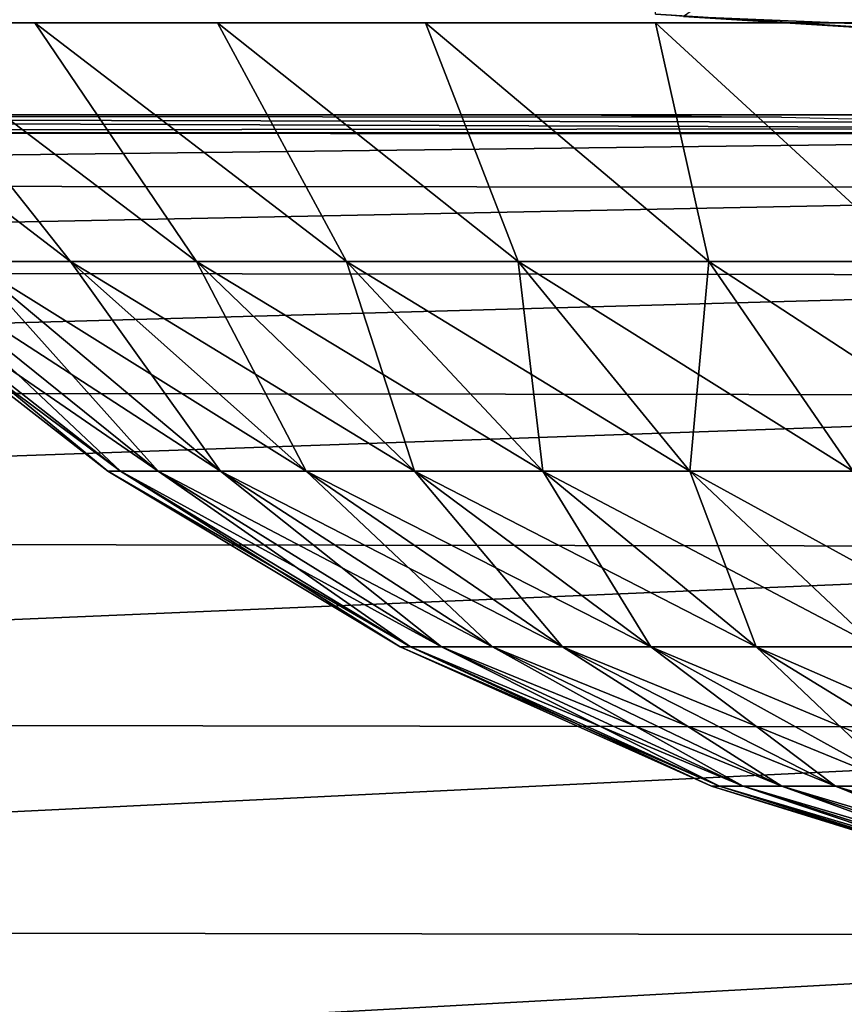
# Model space of a CAD drawing. Units: millimetres. Extents: x -141 to 216, y -96 to 233.
# Drawn here: x -3 to -2, y -24 to -22 of the extents above; entities that cross this region are included whole.
import ezdxf

# ---------------------------------------------------------------- set-up
doc = ezdxf.new("R2010")
doc.units = ezdxf.units.MM
doc.header["$LTSCALE"] = 85.179046
for name, color, linetype in [('138', 7, 'CONTINUOUS'), ('139', 7, 'CONTINUOUS'), ('27', 7, 'CONTINUOUS'), ('28', 7, 'CONTINUOUS'), ('4', 7, 'CONTINUOUS'), ('56', 7, 'CONTINUOUS'), ('6', 7, 'CONTINUOUS'), ('63', 7, 'CONTINUOUS'), ('64', 7, 'CONTINUOUS'), ('7', 7, 'CONTINUOUS'), ('73', 7, 'CONTINUOUS')]:
    doc.layers.add(name, color=color, linetype=linetype)

msp = doc.modelspace()

# ---------------------------------------------------------------- linework, layer by layer
at = {"layer": '138', "color": 7, "linetype": 'CONTINUOUS', "true_color": 0xaaaaaa}
for points in [[(-3.2909, -22.3349, 83), (-3.5107, -22.3349, 82.5542), (-2.951, -22.764, 82.7223), (-3.2909, -22.3349, 83)], [(-2.951, -22.764, 82.7223), (-3.5107, -22.3349, 82.5542), (-3.1311, -22.764, 82.3397), (-2.951, -22.764, 82.7223)], [(-3.0147, -22.3349, 83.4133), (-3.2909, -22.3349, 83), (-2.7244, -22.764, 83.0794), (-3.0147, -22.3349, 83.4133)], [(-2.7244, -22.764, 83.0794), (-3.2909, -22.3349, 83), (-2.951, -22.764, 82.7223), (-2.7244, -22.764, 83.0794)], [(-2.687, -22.3349, 83.787), (-3.0147, -22.3349, 83.4133), (-2.4549, -22.764, 83.4053), (-2.687, -22.3349, 83.787)], [(-2.4549, -22.764, 83.4053), (-3.0147, -22.3349, 83.4133), (-2.7244, -22.764, 83.0794), (-2.4549, -22.764, 83.4053)], [(-2.3133, -22.3349, 84.1147), (-2.687, -22.3349, 83.787), (-2.1466, -22.764, 83.6948), (-2.3133, -22.3349, 84.1147)], [(-2.1466, -22.764, 83.6948), (-2.687, -22.3349, 83.787), (-2.4549, -22.764, 83.4053), (-2.1466, -22.764, 83.6948)], [(-1.9, -22.3349, 84.3909), (-2.3133, -22.3349, 84.1147), (-1.8044, -22.764, 83.9433), (-1.9, -22.3349, 84.3909)], [(-1.8044, -22.764, 83.9433), (-2.3133, -22.3349, 84.1147), (-2.1466, -22.764, 83.6948), (-1.8044, -22.764, 83.9433)], [(-1.4542, -22.3349, 84.6107), (-1.9, -22.3349, 84.3909), (-1.4338, -22.764, 84.1471), (-1.4542, -22.3349, 84.6107)], [(-1.4338, -22.764, 84.1471), (-1.9, -22.3349, 84.3909), (-1.8044, -22.764, 83.9433), (-1.4338, -22.764, 84.1471)], [(-3.341, -22.764, 81.5221), (-3.3676, -22.764, 81.1), (-2.8613, -23.1405, 81.4615), (-3.341, -22.764, 81.5221)], [(-3.3676, -22.764, 81.1), (-2.884, -23.1405, 81.1), (-2.8613, -23.1405, 81.4615), (-3.3676, -22.764, 81.1)], [(-3.2618, -22.764, 81.9375), (-3.341, -22.764, 81.5221), (-2.7934, -23.1405, 81.8172), (-3.2618, -22.764, 81.9375)], [(-2.7934, -23.1405, 81.8172), (-3.341, -22.764, 81.5221), (-2.8613, -23.1405, 81.4615), (-2.7934, -23.1405, 81.8172)], [(-3.1311, -22.764, 82.3397), (-3.2618, -22.764, 81.9375), (-2.6815, -23.1405, 82.1617), (-3.1311, -22.764, 82.3397)], [(-2.6815, -23.1405, 82.1617), (-3.2618, -22.764, 81.9375), (-2.7934, -23.1405, 81.8172), (-2.6815, -23.1405, 82.1617)], [(-2.951, -22.764, 82.7223), (-3.1311, -22.764, 82.3397), (-2.5273, -23.1405, 82.4894), (-2.951, -22.764, 82.7223)], [(-2.5273, -23.1405, 82.4894), (-3.1311, -22.764, 82.3397), (-2.6815, -23.1405, 82.1617), (-2.5273, -23.1405, 82.4894)], [(-2.7244, -22.764, 83.0794), (-2.951, -22.764, 82.7223), (-2.3332, -23.1405, 82.7952), (-2.7244, -22.764, 83.0794)], [(-2.3332, -23.1405, 82.7952), (-2.951, -22.764, 82.7223), (-2.5273, -23.1405, 82.4894), (-2.3332, -23.1405, 82.7952)], [(-2.4549, -22.764, 83.4053), (-2.7244, -22.764, 83.0794), (-2.1024, -23.1405, 83.0742), (-2.4549, -22.764, 83.4053)], [(-2.1024, -23.1405, 83.0742), (-2.7244, -22.764, 83.0794), (-2.3332, -23.1405, 82.7952), (-2.1024, -23.1405, 83.0742)], [(-2.1466, -22.764, 83.6948), (-2.4549, -22.764, 83.4053), (-1.8383, -23.1405, 83.3222), (-2.1466, -22.764, 83.6948)], [(-1.8383, -23.1405, 83.3222), (-2.4549, -22.764, 83.4053), (-2.1024, -23.1405, 83.0742), (-1.8383, -23.1405, 83.3222)], [(-1.8044, -22.764, 83.9433), (-2.1466, -22.764, 83.6948), (-1.5453, -23.1405, 83.5351), (-1.8044, -22.764, 83.9433)], [(-1.5453, -23.1405, 83.5351), (-2.1466, -22.764, 83.6948), (-1.8383, -23.1405, 83.3222), (-1.5453, -23.1405, 83.5351)], [(-1.4338, -22.764, 84.1471), (-1.8044, -22.764, 83.9433), (-1.228, -23.1405, 83.7095), (-1.4338, -22.764, 84.1471)], [(-1.228, -23.1405, 83.7095), (-1.8044, -22.764, 83.9433), (-1.5453, -23.1405, 83.5351), (-1.228, -23.1405, 83.7095)], [(-2.8613, -23.1405, 81.4615), (-2.884, -23.1405, 81.1), (-2.3402, -23.4563, 81.3956), (-2.8613, -23.1405, 81.4615)], [(-2.884, -23.1405, 81.1), (-2.3588, -23.4563, 81.1), (-2.3402, -23.4563, 81.3956), (-2.884, -23.1405, 81.1)], [(-2.7934, -23.1405, 81.8172), (-2.8613, -23.1405, 81.4615), (-2.2847, -23.4563, 81.6866), (-2.7934, -23.1405, 81.8172)], [(-2.2847, -23.4563, 81.6866), (-2.8613, -23.1405, 81.4615), (-2.3402, -23.4563, 81.3956), (-2.2847, -23.4563, 81.6866)], [(-2.6815, -23.1405, 82.1617), (-2.7934, -23.1405, 81.8172), (-2.1931, -23.4563, 81.9683), (-2.6815, -23.1405, 82.1617)], [(-2.1931, -23.4563, 81.9683), (-2.7934, -23.1405, 81.8172), (-2.2847, -23.4563, 81.6866), (-2.1931, -23.4563, 81.9683)], [(-2.5273, -23.1405, 82.4894), (-2.6815, -23.1405, 82.1617), (-2.067, -23.4563, 82.2363), (-2.5273, -23.1405, 82.4894)], [(-2.067, -23.4563, 82.2363), (-2.6815, -23.1405, 82.1617), (-2.1931, -23.4563, 81.9683), (-2.067, -23.4563, 82.2363)], [(-2.3332, -23.1405, 82.7952), (-2.5273, -23.1405, 82.4894), (-1.9083, -23.4563, 82.4865), (-2.3332, -23.1405, 82.7952)], [(-1.9083, -23.4563, 82.4865), (-2.5273, -23.1405, 82.4894), (-2.067, -23.4563, 82.2363), (-1.9083, -23.4563, 82.4865)], [(-2.1024, -23.1405, 83.0742), (-2.3332, -23.1405, 82.7952), (-1.7195, -23.4563, 82.7147), (-2.1024, -23.1405, 83.0742)], [(-1.7195, -23.4563, 82.7147), (-2.3332, -23.1405, 82.7952), (-1.9083, -23.4563, 82.4865), (-1.7195, -23.4563, 82.7147)], [(-1.8383, -23.1405, 83.3222), (-2.1024, -23.1405, 83.0742), (-1.5035, -23.4563, 82.9175), (-1.8383, -23.1405, 83.3222)], [(-1.5035, -23.4563, 82.9175), (-2.1024, -23.1405, 83.0742), (-1.7195, -23.4563, 82.7147), (-1.5035, -23.4563, 82.9175)], [(-1.5453, -23.1405, 83.5351), (-1.8383, -23.1405, 83.3222), (-1.2639, -23.4563, 83.0916), (-1.5453, -23.1405, 83.5351)], [(-1.2639, -23.4563, 83.0916), (-1.8383, -23.1405, 83.3222), (-1.5035, -23.4563, 82.9175), (-1.2639, -23.4563, 83.0916)], [(-2.3402, -23.4563, 81.3956), (-2.3588, -23.4563, 81.1), (-1.7852, -23.7067, 81.3255), (-2.3402, -23.4563, 81.3956)], [(-2.3588, -23.4563, 81.1), (-1.7994, -23.7067, 81.1), (-1.7852, -23.7067, 81.3255), (-2.3588, -23.4563, 81.1)], [(-2.2847, -23.4563, 81.6866), (-2.3402, -23.4563, 81.3956), (-1.7429, -23.7067, 81.5475), (-2.2847, -23.4563, 81.6866)], [(-1.7429, -23.7067, 81.5475), (-2.3402, -23.4563, 81.3956), (-1.7852, -23.7067, 81.3255), (-1.7429, -23.7067, 81.5475)], [(-2.1931, -23.4563, 81.9683), (-2.2847, -23.4563, 81.6866), (-1.6731, -23.7067, 81.7624), (-2.1931, -23.4563, 81.9683)], [(-1.6731, -23.7067, 81.7624), (-2.2847, -23.4563, 81.6866), (-1.7429, -23.7067, 81.5475), (-1.6731, -23.7067, 81.7624)], [(-2.067, -23.4563, 82.2363), (-2.1931, -23.4563, 81.9683), (-1.5768, -23.7067, 81.9669), (-2.067, -23.4563, 82.2363)], [(-1.5768, -23.7067, 81.9669), (-2.1931, -23.4563, 81.9683), (-1.6731, -23.7067, 81.7624), (-1.5768, -23.7067, 81.9669)], [(-1.9083, -23.4563, 82.4865), (-2.067, -23.4563, 82.2363), (-1.4558, -23.7067, 82.1577), (-1.9083, -23.4563, 82.4865)], [(-1.4558, -23.7067, 82.1577), (-2.067, -23.4563, 82.2363), (-1.5768, -23.7067, 81.9669), (-1.4558, -23.7067, 82.1577)], [(-1.7195, -23.4563, 82.7147), (-1.9083, -23.4563, 82.4865), (-1.3117, -23.7067, 82.3318), (-1.7195, -23.4563, 82.7147)], [(-1.3117, -23.7067, 82.3318), (-1.9083, -23.4563, 82.4865), (-1.4558, -23.7067, 82.1577), (-1.3117, -23.7067, 82.3318)], [(-1.5035, -23.4563, 82.9175), (-1.7195, -23.4563, 82.7147), (-1.147, -23.7067, 82.4865), (-1.5035, -23.4563, 82.9175)], [(-1.147, -23.7067, 82.4865), (-1.7195, -23.4563, 82.7147), (-1.3117, -23.7067, 82.3318), (-1.147, -23.7067, 82.4865)], [(-1.7852, -23.7067, 81.3255), (-1.7994, -23.7067, 81.1), (-1.2045, -23.8882, 81.2522), (-1.7852, -23.7067, 81.3255)], [(-1.7994, -23.7067, 81.1), (-1.2141, -23.8882, 81.1), (-1.2045, -23.8882, 81.2522), (-1.7994, -23.7067, 81.1)], [(-1.7429, -23.7067, 81.5475), (-1.7852, -23.7067, 81.3255), (-1.1759, -23.8882, 81.4019), (-1.7429, -23.7067, 81.5475)], [(-1.1759, -23.8882, 81.4019), (-1.7852, -23.7067, 81.3255), (-1.2045, -23.8882, 81.2522), (-1.1759, -23.8882, 81.4019)], [(-1.6731, -23.7067, 81.7624), (-1.7429, -23.7067, 81.5475), (-1.1288, -23.8882, 81.5469), (-1.6731, -23.7067, 81.7624)], [(-1.1288, -23.8882, 81.5469), (-1.7429, -23.7067, 81.5475), (-1.1759, -23.8882, 81.4019), (-1.1288, -23.8882, 81.5469)], [(-1.5768, -23.7067, 81.9669), (-1.6731, -23.7067, 81.7624), (-1.0639, -23.8882, 81.6849), (-1.5768, -23.7067, 81.9669)], [(-1.0639, -23.8882, 81.6849), (-1.6731, -23.7067, 81.7624), (-1.1288, -23.8882, 81.5469), (-1.0639, -23.8882, 81.6849)], [(-1.4558, -23.7067, 82.1577), (-1.5768, -23.7067, 81.9669), (-0.9822, -23.8882, 81.8136), (-1.4558, -23.7067, 82.1577)], [(-0.9822, -23.8882, 81.8136), (-1.5768, -23.7067, 81.9669), (-1.0639, -23.8882, 81.6849), (-0.9822, -23.8882, 81.8136)]]:
    msp.add_3dface(points, dxfattribs=at)
at = {"layer": '139', "color": 7, "linetype": 'CONTINUOUS', "true_color": 0xaaaaaa}
for points in [[(-2.951, -22.764, 79.4777), (-3.1311, -22.764, 79.8603), (-3.5107, -22.3349, 79.6458), (-2.951, -22.764, 79.4777)], [(-3.2909, -22.3349, 79.2), (-2.951, -22.764, 79.4777), (-3.5107, -22.3349, 79.6458), (-3.2909, -22.3349, 79.2)], [(-2.7244, -22.764, 79.1206), (-2.951, -22.764, 79.4777), (-3.2909, -22.3349, 79.2), (-2.7244, -22.764, 79.1206)], [(-3.0147, -22.3349, 78.7867), (-2.7244, -22.764, 79.1206), (-3.2909, -22.3349, 79.2), (-3.0147, -22.3349, 78.7867)], [(-2.4549, -22.764, 78.7947), (-2.7244, -22.764, 79.1206), (-3.0147, -22.3349, 78.7867), (-2.4549, -22.764, 78.7947)], [(-2.687, -22.3349, 78.413), (-2.4549, -22.764, 78.7947), (-3.0147, -22.3349, 78.7867), (-2.687, -22.3349, 78.413)], [(-2.1466, -22.764, 78.5052), (-2.4549, -22.764, 78.7947), (-2.687, -22.3349, 78.413), (-2.1466, -22.764, 78.5052)], [(-2.3133, -22.3349, 78.0853), (-2.1466, -22.764, 78.5052), (-2.687, -22.3349, 78.413), (-2.3133, -22.3349, 78.0853)], [(-1.8044, -22.764, 78.2567), (-2.1466, -22.764, 78.5052), (-2.3133, -22.3349, 78.0853), (-1.8044, -22.764, 78.2567)], [(-1.9, -22.3349, 77.8091), (-1.8044, -22.764, 78.2567), (-2.3133, -22.3349, 78.0853), (-1.9, -22.3349, 77.8091)], [(-1.4338, -22.764, 78.0529), (-1.8044, -22.764, 78.2567), (-1.9, -22.3349, 77.8091), (-1.4338, -22.764, 78.0529)], [(-1.4542, -22.3349, 77.5893), (-1.4338, -22.764, 78.0529), (-1.9, -22.3349, 77.8091), (-1.4542, -22.3349, 77.5893)], [(-2.884, -23.1405, 81.1), (-3.3676, -22.764, 81.1), (-3.341, -22.764, 80.6779), (-2.884, -23.1405, 81.1)], [(-2.884, -23.1405, 81.1), (-3.341, -22.764, 80.6779), (-2.8613, -23.1405, 80.7385), (-2.884, -23.1405, 81.1)], [(-3.341, -22.764, 80.6779), (-3.2618, -22.764, 80.2625), (-2.8613, -23.1405, 80.7385), (-3.341, -22.764, 80.6779)], [(-3.2618, -22.764, 80.2625), (-3.1311, -22.764, 79.8603), (-2.7934, -23.1405, 80.3828), (-3.2618, -22.764, 80.2625)], [(-2.8613, -23.1405, 80.7385), (-3.2618, -22.764, 80.2625), (-2.7934, -23.1405, 80.3828), (-2.8613, -23.1405, 80.7385)], [(-3.1311, -22.764, 79.8603), (-2.951, -22.764, 79.4777), (-2.6815, -23.1405, 80.0383), (-3.1311, -22.764, 79.8603)], [(-2.7934, -23.1405, 80.3828), (-3.1311, -22.764, 79.8603), (-2.6815, -23.1405, 80.0383), (-2.7934, -23.1405, 80.3828)], [(-2.951, -22.764, 79.4777), (-2.7244, -22.764, 79.1206), (-2.5273, -23.1405, 79.7106), (-2.951, -22.764, 79.4777)], [(-2.6815, -23.1405, 80.0383), (-2.951, -22.764, 79.4777), (-2.5273, -23.1405, 79.7106), (-2.6815, -23.1405, 80.0383)], [(-2.7244, -22.764, 79.1206), (-2.4549, -22.764, 78.7947), (-2.3332, -23.1405, 79.4048), (-2.7244, -22.764, 79.1206)], [(-2.5273, -23.1405, 79.7106), (-2.7244, -22.764, 79.1206), (-2.3332, -23.1405, 79.4048), (-2.5273, -23.1405, 79.7106)], [(-2.4549, -22.764, 78.7947), (-2.1466, -22.764, 78.5052), (-2.1024, -23.1405, 79.1258), (-2.4549, -22.764, 78.7947)], [(-2.3332, -23.1405, 79.4048), (-2.4549, -22.764, 78.7947), (-2.1024, -23.1405, 79.1258), (-2.3332, -23.1405, 79.4048)], [(-2.1466, -22.764, 78.5052), (-1.8044, -22.764, 78.2567), (-1.8383, -23.1405, 78.8778), (-2.1466, -22.764, 78.5052)], [(-2.1024, -23.1405, 79.1258), (-2.1466, -22.764, 78.5052), (-1.8383, -23.1405, 78.8778), (-2.1024, -23.1405, 79.1258)], [(-1.8383, -23.1405, 78.8778), (-1.8044, -22.764, 78.2567), (-1.5453, -23.1405, 78.6649), (-1.8383, -23.1405, 78.8778)], [(-1.8044, -22.764, 78.2567), (-1.4338, -22.764, 78.0529), (-1.5453, -23.1405, 78.6649), (-1.8044, -22.764, 78.2567)], [(-2.3588, -23.4563, 81.1), (-2.884, -23.1405, 81.1), (-2.8613, -23.1405, 80.7385), (-2.3588, -23.4563, 81.1)], [(-2.3588, -23.4563, 81.1), (-2.8613, -23.1405, 80.7385), (-2.3402, -23.4563, 80.8044), (-2.3588, -23.4563, 81.1)], [(-2.8613, -23.1405, 80.7385), (-2.7934, -23.1405, 80.3828), (-2.3402, -23.4563, 80.8044), (-2.8613, -23.1405, 80.7385)], [(-2.7934, -23.1405, 80.3828), (-2.6815, -23.1405, 80.0383), (-2.2847, -23.4563, 80.5134), (-2.7934, -23.1405, 80.3828)], [(-2.3402, -23.4563, 80.8044), (-2.7934, -23.1405, 80.3828), (-2.2847, -23.4563, 80.5134), (-2.3402, -23.4563, 80.8044)], [(-2.6815, -23.1405, 80.0383), (-2.5273, -23.1405, 79.7106), (-2.1931, -23.4563, 80.2317), (-2.6815, -23.1405, 80.0383)], [(-2.2847, -23.4563, 80.5134), (-2.6815, -23.1405, 80.0383), (-2.1931, -23.4563, 80.2317), (-2.2847, -23.4563, 80.5134)], [(-2.5273, -23.1405, 79.7106), (-2.3332, -23.1405, 79.4048), (-2.067, -23.4563, 79.9637), (-2.5273, -23.1405, 79.7106)], [(-2.1931, -23.4563, 80.2317), (-2.5273, -23.1405, 79.7106), (-2.067, -23.4563, 79.9637), (-2.1931, -23.4563, 80.2317)], [(-2.3332, -23.1405, 79.4048), (-2.1024, -23.1405, 79.1258), (-1.9083, -23.4563, 79.7135), (-2.3332, -23.1405, 79.4048)], [(-2.067, -23.4563, 79.9637), (-2.3332, -23.1405, 79.4048), (-1.9083, -23.4563, 79.7135), (-2.067, -23.4563, 79.9637)], [(-2.1024, -23.1405, 79.1258), (-1.8383, -23.1405, 78.8778), (-1.7195, -23.4563, 79.4853), (-2.1024, -23.1405, 79.1258)], [(-1.9083, -23.4563, 79.7135), (-2.1024, -23.1405, 79.1258), (-1.7195, -23.4563, 79.4853), (-1.9083, -23.4563, 79.7135)], [(-1.8383, -23.1405, 78.8778), (-1.5453, -23.1405, 78.6649), (-1.5035, -23.4563, 79.2825), (-1.8383, -23.1405, 78.8778)], [(-1.7195, -23.4563, 79.4853), (-1.8383, -23.1405, 78.8778), (-1.5035, -23.4563, 79.2825), (-1.7195, -23.4563, 79.4853)], [(-1.7994, -23.7067, 81.1), (-2.3588, -23.4563, 81.1), (-2.3402, -23.4563, 80.8044), (-1.7994, -23.7067, 81.1)], [(-1.7994, -23.7067, 81.1), (-2.3402, -23.4563, 80.8044), (-1.7852, -23.7067, 80.8745), (-1.7994, -23.7067, 81.1)], [(-2.3402, -23.4563, 80.8044), (-2.2847, -23.4563, 80.5134), (-1.7852, -23.7067, 80.8745), (-2.3402, -23.4563, 80.8044)], [(-2.2847, -23.4563, 80.5134), (-2.1931, -23.4563, 80.2317), (-1.7429, -23.7067, 80.6525), (-2.2847, -23.4563, 80.5134)], [(-1.7852, -23.7067, 80.8745), (-2.2847, -23.4563, 80.5134), (-1.7429, -23.7067, 80.6525), (-1.7852, -23.7067, 80.8745)], [(-2.1931, -23.4563, 80.2317), (-2.067, -23.4563, 79.9637), (-1.6731, -23.7067, 80.4376), (-2.1931, -23.4563, 80.2317)], [(-1.7429, -23.7067, 80.6525), (-2.1931, -23.4563, 80.2317), (-1.6731, -23.7067, 80.4376), (-1.7429, -23.7067, 80.6525)], [(-2.067, -23.4563, 79.9637), (-1.9083, -23.4563, 79.7135), (-1.5768, -23.7067, 80.2331), (-2.067, -23.4563, 79.9637)], [(-1.6731, -23.7067, 80.4376), (-2.067, -23.4563, 79.9637), (-1.5768, -23.7067, 80.2331), (-1.6731, -23.7067, 80.4376)], [(-1.9083, -23.4563, 79.7135), (-1.7195, -23.4563, 79.4853), (-1.4558, -23.7067, 80.0423), (-1.9083, -23.4563, 79.7135)], [(-1.5768, -23.7067, 80.2331), (-1.9083, -23.4563, 79.7135), (-1.4558, -23.7067, 80.0423), (-1.5768, -23.7067, 80.2331)], [(-1.7195, -23.4563, 79.4853), (-1.5035, -23.4563, 79.2825), (-1.3117, -23.7067, 79.8682), (-1.7195, -23.4563, 79.4853)], [(-1.4558, -23.7067, 80.0423), (-1.7195, -23.4563, 79.4853), (-1.3117, -23.7067, 79.8682), (-1.4558, -23.7067, 80.0423)], [(-1.2141, -23.8882, 81.1), (-1.7994, -23.7067, 81.1), (-1.7852, -23.7067, 80.8745), (-1.2141, -23.8882, 81.1)], [(-1.2141, -23.8882, 81.1), (-1.7852, -23.7067, 80.8745), (-1.2045, -23.8882, 80.9478), (-1.2141, -23.8882, 81.1)], [(-1.7852, -23.7067, 80.8745), (-1.7429, -23.7067, 80.6525), (-1.2045, -23.8882, 80.9478), (-1.7852, -23.7067, 80.8745)], [(-1.7429, -23.7067, 80.6525), (-1.6731, -23.7067, 80.4376), (-1.1759, -23.8882, 80.7981), (-1.7429, -23.7067, 80.6525)], [(-1.2045, -23.8882, 80.9478), (-1.7429, -23.7067, 80.6525), (-1.1759, -23.8882, 80.7981), (-1.2045, -23.8882, 80.9478)], [(-1.6731, -23.7067, 80.4376), (-1.5768, -23.7067, 80.2331), (-1.1288, -23.8882, 80.6531), (-1.6731, -23.7067, 80.4376)], [(-1.1759, -23.8882, 80.7981), (-1.6731, -23.7067, 80.4376), (-1.1288, -23.8882, 80.6531), (-1.1759, -23.8882, 80.7981)], [(-1.5768, -23.7067, 80.2331), (-1.4558, -23.7067, 80.0423), (-1.0639, -23.8882, 80.5151), (-1.5768, -23.7067, 80.2331)], [(-1.1288, -23.8882, 80.6531), (-1.5768, -23.7067, 80.2331), (-1.0639, -23.8882, 80.5151), (-1.1288, -23.8882, 80.6531)]]:
    msp.add_3dface(points, dxfattribs=at)
at = {"layer": '27', "linetype": 'CONTINUOUS'}
for points in [[(205, -60, 48), (-137, -60, 48), (205, 60, 48), (205, -60, 48)], [(205, 60, 48), (-137, -60, 48), (-137, 60, 48), (205, 60, 48)]]:
    msp.add_3dface(points, dxfattribs=at)
at = {"layer": '28', "linetype": 'CONTINUOUS'}
for points in [[(205, 60, 50), (-137, 60, 50), (205, -60, 50), (205, 60, 50)], [(205, -60, 50), (-137, 60, 50), (-137, -60, 50), (205, -60, 50)]]:
    msp.add_3dface(points, dxfattribs=at)
at = {"layer": '4', "color": 7, "linetype": 'CONTINUOUS', "true_color": 0xaaaaaa}
for points in [[(-1.9001, -22.3191, 48), (-0.9498, -22.3797, 48), (-1.8498, -22.3235, 64.3), (-1.9001, -22.3191, 48)], [(-0.9498, -22.3797, 48), (0, -22.4, 48), (-1.8498, -22.3235, 64.3), (-0.9498, -22.3797, 48)], [(-1.8498, -22.3235, 64.3), (0, -22.4, 48), (0, -22.4, 64.3), (-1.8498, -22.3235, 64.3)]]:
    msp.add_3dface(points, dxfattribs=at)
at = {"layer": '56', "color": 7, "linetype": 'CONTINUOUS', "true_color": 0xaaaaaa}
for points in [[(-0.0147, 22, 96.1), (-7.3735, 22, 96.0094), (-7.3515, -67.0719, 96.0099), (-0.0147, 22, 96.1)], [(0, -67.0719, 96.1), (-0.0147, 22, 96.1), (-7.3515, -67.0719, 96.0099), (0, -67.0719, 96.1)]]:
    msp.add_3dface(points, dxfattribs=at)
at = {"layer": '6', "color": 7, "linetype": 'CONTINUOUS', "true_color": 0xaaaaaa}
msp.add_3dface([(-0.9201, -21.6803, 65), (-1.8498, -22.3235, 64.3), (0, -22.4, 64.3), (-0.9201, -21.6803, 65)], dxfattribs=at)
at = {"layer": '63', "color": 7, "linetype": 'CONTINUOUS', "true_color": 0xaaaaaa}
for points in [[(22, -22.5, 68.1), (-22, -22.5, 68.1), (20.0077, -21.4995, 68.1), (22, -22.5, 68.1)], [(20.0077, -21.4995, 68.1), (-22, -22.5, 68.1), (-20.0077, -21.4995, 68.1), (20.0077, -21.4995, 68.1)]]:
    msp.add_3dface(points, dxfattribs=at)
at = {"layer": '64', "color": 7, "linetype": 'CONTINUOUS', "true_color": 0xaaaaaa}
for points in [[(-22, -22.5, 68.1), (22, -22.5, 68.1), (-22, -22.5, 85.2046), (-22, -22.5, 68.1)], [(22, -22.5, 68.1), (-1.4768, -22.5, 77.4907), (-22, -22.5, 85.2046), (22, -22.5, 68.1)], [(-1.4768, -22.5, 77.4907), (-1.929, -22.5, 77.7106), (-22, -22.5, 85.2046), (-1.4768, -22.5, 77.4907)], [(-22, -22.5, 85.2046), (-1.929, -22.5, 77.7106), (-14.9369, -22.5, 84.7762), (-22, -22.5, 85.2046)], [(-14.9369, -22.5, 84.7762), (-1.929, -22.5, 77.7106), (-14.7907, -22.5, 84.769), (-14.9369, -22.5, 84.7762)], [(-2.7322, -22.5, 78.3173), (-3.0694, -22.5, 78.6942), (-14.7907, -22.5, 84.769), (-2.7322, -22.5, 78.3173)], [(-2.3515, -22.5, 77.9889), (-2.7322, -22.5, 78.3173), (-14.7907, -22.5, 84.769), (-2.3515, -22.5, 77.9889)], [(-1.929, -22.5, 77.7106), (-2.3515, -22.5, 77.9889), (-14.7907, -22.5, 84.769), (-1.929, -22.5, 77.7106)], [(-2.4642, -22.5, 84.1226), (-2.0512, -22.5, 84.417), (-7.4434, -22.5, 84.5004), (-2.4642, -22.5, 84.1226)], [(-2.8312, -22.5, 83.7822), (-2.4642, -22.5, 84.1226), (-7.4434, -22.5, 84.5004), (-2.8312, -22.5, 83.7822)], [(-3.1541, -22.5, 83.3934), (-2.8312, -22.5, 83.7822), (-7.4434, -22.5, 84.5004), (-3.1541, -22.5, 83.3934)]]:
    msp.add_3dface(points, dxfattribs=at)
at = {"layer": '7', "color": 7, "linetype": 'CONTINUOUS', "true_color": 0xaaaaaa}
msp.add_3dface([(-0.9498, 22.3797, 48), (-0.9498, -22.3797, 48), (-1.9001, -22.3191, 48), (-0.9498, 22.3797, 48)], dxfattribs=at)
at = {"layer": '73', "color": 7, "linetype": 'CONTINUOUS', "true_color": 0xaaaaaa}
for points in [[(-7.4528, -22.5314, 85.0612), (-7.4434, -22.5, 84.5004), (-0.8394, -22.5248, 84.9083), (-7.4528, -22.5314, 85.0612)], [(-7.4434, -22.5, 84.5004), (-2.0512, -22.5, 84.417), (-1.674, -22.5043, 84.6227), (-7.4434, -22.5, 84.5004)], [(-0.8394, -22.5248, 84.9083), (-7.4434, -22.5, 84.5004), (-1.266, -22.5141, 84.7885), (-0.8394, -22.5248, 84.9083)], [(-1.266, -22.5141, 84.7885), (-7.4434, -22.5, 84.5004), (-1.674, -22.5043, 84.6227), (-1.266, -22.5141, 84.7885)], [(-0.4117, -22.5324, 84.9786), (-7.4528, -22.5314, 85.0612), (-0.8394, -22.5248, 84.9083), (-0.4117, -22.5324, 84.9786)], [(-7.4393, -22.6254, 85.6138), (-7.4528, -22.5314, 85.0612), (0, -22.5349, 85), (-7.4393, -22.6254, 85.6138)], [(0, -22.5349, 85), (-7.4528, -22.5314, 85.0612), (-0.4117, -22.5324, 84.9786), (0, -22.5349, 85)], [(0.0149, -22.6315, 85.5492), (-7.4393, -22.6254, 85.6138), (0, -22.5349, 85), (0.0149, -22.6315, 85.5492)], [(-7.4261, -22.7806, 86.1524), (-7.4393, -22.6254, 85.6138), (0.0149, -22.6315, 85.5492), (-7.4261, -22.7806, 86.1524)], [(0.0149, -22.7889, 86.085), (-7.4261, -22.7806, 86.1524), (0.0149, -22.6315, 85.5492), (0.0149, -22.7889, 86.085)], [(-7.4134, -22.9952, 86.6703), (-7.4261, -22.7806, 86.1524), (0.0149, -22.7889, 86.085), (-7.4134, -22.9952, 86.6703)], [(0.0148, -23.005, 86.5999), (-7.4134, -22.9952, 86.6703), (0.0149, -22.7889, 86.085), (0.0148, -23.005, 86.5999)], [(-7.4014, -23.2664, 87.1609), (-7.4134, -22.9952, 86.6703), (0.0148, -23.005, 86.5999), (-7.4014, -23.2664, 87.1609)], [(0.0148, -23.2773, 87.0875), (-7.4014, -23.2664, 87.1609), (0.0148, -23.005, 86.5999), (0.0148, -23.2773, 87.0875)], [(-7.3902, -23.5908, 87.618), (-7.4014, -23.2664, 87.1609), (0.0148, -23.2773, 87.0875), (-7.3902, -23.5908, 87.618)], [(0.0148, -23.6022, 87.5417), (-7.3902, -23.5908, 87.618), (0.0148, -23.2773, 87.0875), (0.0148, -23.6022, 87.5417)], [(-7.38, -23.9645, 88.036), (-7.3902, -23.5908, 87.618), (0.0148, -23.6022, 87.5417), (-7.38, -23.9645, 88.036)], [(0.0148, -23.9757, 87.9569), (-7.38, -23.9645, 88.036), (0.0148, -23.6022, 87.5417), (0.0148, -23.9757, 87.9569)], [(-7.3708, -24.3826, 88.4095), (-7.38, -23.9645, 88.036), (0.0148, -23.9757, 87.9569), (-7.3708, -24.3826, 88.4095)], [(0.0148, -24.3932, 88.3277), (-7.3708, -24.3826, 88.4095), (0.0148, -23.9757, 87.9569), (0.0148, -24.3932, 88.3277)]]:
    msp.add_3dface(points, dxfattribs=at)

doc.saveas('drawing.dxf')
